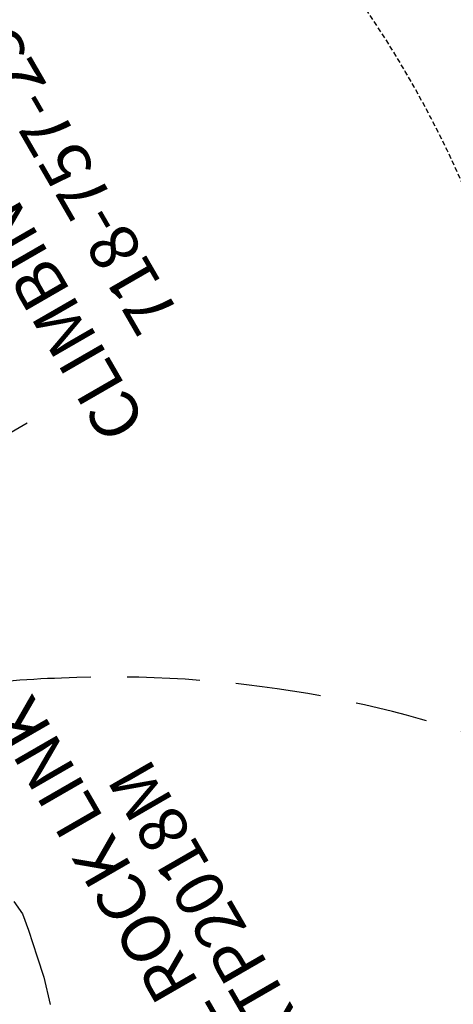
# Model space of a CAD drawing. Extents: x 4361 to 5002, y -5388 to -4791.
# Drawn here: x 4671 to 4715, y -5087 to -4986 of the extents above; entities that cross this region are included whole.
import ezdxf
from ezdxf.enums import TextEntityAlignment as Align

# ---------------------------------------------------------------- set-up
doc = ezdxf.new("R2010")
doc.units = 0
doc.header["$MEASUREMENT"] = 0
doc.linetypes.add('CENTER', pattern=[0.6, 0.375, -0.075, 0.075, -0.075])
doc.linetypes.add('DASHED', pattern=[0.75, 0.5, -0.25])
doc.layers.get('0').update_dxf_attribs({"color": 5, "linetype": 'CONTINUOUS'})
for name, color, linetype in [('9_FT_OVERLAP', 1, 'DASHED'), ('FT', 1, 'CONTINUOUS'), ('PARTNO', 7, 'CONTINUOUS'), ('PHASE-1', 6, 'CONTINUOUS'), ('TXT', 7, 'CENTER')]:
    doc.layers.add(name, color=color, linetype=linetype)
doc.styles.add('SIMPLEX', font='simplex.shx')

# ---------------------------------------------------------------- blocks, each defined once
blk = doc.blocks.new('27TP2021MD')
at = {"layer": '9_FT_OVERLAP', "ltscale": 15}
blk.add_lwpolyline([(92.83, -58.87, 0.101644), (107.33, -15.74, 0.02771), (108.27, -3.36, 0.04575), (107.01, 17.16, 0.052852), (101.19, 40.22, 0.052908), (89.86, 63.05, 0.024763), (83.33, 72.44, 0.008582), (80.35, 76.16, 0.012845), (75.73, 81.49, 0.005369), (73.53, 83.83, 0.007655), (69.63, 87.79, 0.01265), (64.42, 92.66, 0.005815), (61.7, 95.02, 0.006231), (58.27, 97.84, 0.00801), (54.67, 100.64, 0.020513), (46.84, 106.04, 0.025315), (35.36, 112.47, 0.019342), (27.11, 116.21, -0.040018), (21.55, 119.02, 0.02832), (10.35, 124.99, 0.068156)], format="xyb", dxfattribs=at)
blk = doc.blocks.new('PARTNO')
at = {"layer": 'TXT', "style": 'SIMPLEX'}
blk.add_attdef('PARTNO', text='', height=5, dxfattribs=at).set_placement((0, 0), align=Align.CENTER)
blk = doc.blocks.new('27TP2018MD')
blk.add_lwpolyline([(-39.77, -20.01), (-41.32, -20.15), (-43.09, -19.83), (-45.91, -19.21), (-48.07, -18.78), (-50.84, -17.92)])
at = {"layer": 'PARTNO'}
ref = blk.add_blockref('PARTNO', (-53.11, -39.52), dxfattribs=at)
ref.add_attrib('PARTNO', 'MRTP2018M', dxfattribs={"height": 5, "style": 'SIMPLEX'}).set_placement((-53.11, -39.52), align=Align.CENTER)
at = {"layer": 'TXT', "style": 'SIMPLEX'}
blk.add_text('JUNGLE ROCK LINK', height=5, dxfattribs=at).set_placement((-53.11, -30.54), align=Align.MIDDLE)
blk = doc.blocks.new('27TP2143MD')
at = {"layer": '9_FT_OVERLAP'}
blk.add_lwpolyline([(-116.6, -48.87, 0.104769), (-87.8, -84.76, 0.270737), (21.02, -115.24, 0.359406), (125.07, -17.74, 0.10826), (137.93, 28.44, 0.243657), (112.98, 128.41, 0.348256), (-5.8, 198.47, 0.248333), (-100, 154.75, 0.275464), (-132.68, 45.87, 0.225402)], format="xyb", close=True, dxfattribs=at)
blk = doc.blocks.new('28757255')
at = {"layer": 'FT'}
blk.add_line((8.91, -18.62), (24.91, -18.62), dxfattribs=at)
at = {"layer": 'PARTNO'}
ref = blk.add_blockref('PARTNO', (44.21, 0.6), dxfattribs=dict(at, rotation=90))
ref.add_attrib('PARTNO', '718-757-25', dxfattribs={"height": 5, "rotation": 90, "style": 'SIMPLEX'}).set_placement((44.21, 0.6), align=Align.CENTER)
at = {"layer": 'TXT', "style": 'SIMPLEX'}
blk.add_text('CLIMBING WALL', height=5, rotation=90, dxfattribs=at).set_placement((33.8, 0.6), align=Align.MIDDLE)

msp = doc.modelspace()

# ---------------------------------------------------------------- block references
at = {"layer": 'PHASE-1'}
for name, p, rotation in [('27TP2143MD', (4604.13, -5044.64), 120), ('27TP2018MD', (4632.82, -5052.33), 120), ('28757255', (4640.51, -5023.64, 60), 30), ('27TP2021MD', (4684.61, -5163.02), 59.99999999999999)]:
    msp.add_blockref(name, p, dxfattribs=dict(at, rotation=rotation))

doc.saveas('drawing.dxf')
